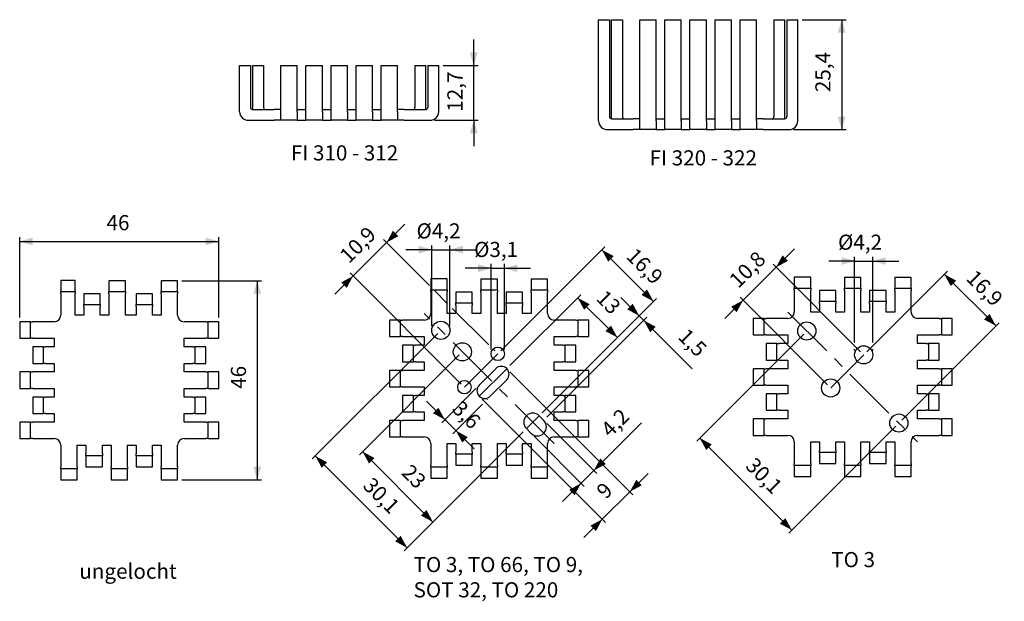
# Model space of a CAD drawing. Extents: x 18 to 246, y 65 to 199.
import ezdxf

# ---------------------------------------------------------------- set-up
doc = ezdxf.new("R2010")
doc.units = 0
doc.header["$PDSIZE"] = -1
doc.linetypes.add('CENTERX2', pattern=[20.32, 12.7, -2.54, 2.54, -2.54])
doc.layers.get('0').update_dxf_attribs({"linetype": 'CONTINUOUS'})
doc.layers.get('DEFPOINTS').update_dxf_attribs({"linetype": 'CONTINUOUS'})
doc.styles.add('SLDTEXTSTYLE0', font='txt', dxfattribs={"width": 0.75})
doc.dimstyles.new('SLDDIMSTYLE0', dxfattribs={"dimtxt": 3.5, "dimasz": 3, "dimexe": 1, "dimexo": 0.0625, "dimgap": 0.875, "dimtad": 2, "dimzin": 12, "dimtxsty": 'STANDARD', "dimsah": 1, "dimcen": 0.09, "dimclrd": 7, "dimclre": 7, "dimclrt": 7, "dimazin": 3, "dimtfac": 1, "dimtdec": 4, "dimtofl": 0, "dimtmove": 0, "dimatfit": 3, "dimtolj": 1, "dimtzin": 12})
doc.dimstyles.new('SLDDIMSTYLE1', dxfattribs={"dimtxt": 3.5, "dimasz": 3, "dimexe": 1, "dimexo": 0.0625, "dimgap": 0.875, "dimtad": 2, "dimzin": 12, "dimtxsty": 'STANDARD', "dimsah": 1, "dimcen": 0.09, "dimclrd": 7, "dimclre": 7, "dimclrt": 7, "dimazin": 3, "dimtfac": 1, "dimtdec": 4, "dimtofl": 0, "dimtmove": 0, "dimatfit": 3, "dimtolj": 1, "dimtzin": 12})

# ---------------------------------------------------------------- blocks, each defined once
blk = doc.blocks.new('*D')
at = {"color": 7}
for p, q in [((198.98, 199.06), (209.15, 199.06)), ((208.15, 199.06), (208.15, 173.66)), ((123.12, 188.51), (123.12, 194.51)), ((116.04, 188.51), (124.12, 188.51)), ((123.12, 175.81), (123.12, 188.51)), ((114.04, 175.81), (124.12, 175.81)), ((123.12, 175.81), (123.12, 169.81)), ((196.98, 173.66), (209.15, 173.66)), ((102.97, 147.55), (107.21, 151.8)), ((18.2, 130.25), (18.2, 148.82)), ((64.2, 130.25), (64.2, 148.82)), ((112.89, 137.63), (102.26, 148.26)), ((18.2, 147.82), (64.2, 147.82)), ((95.26, 139.85), (102.97, 147.55)), ((113.43, 145.92), (107.43, 145.92)), ((113.43, 128.28), (113.43, 146.92)), ((113.43, 145.92), (117.63, 145.92)), ((117.63, 128.28), (117.63, 146.92)), ((117.63, 145.92), (123.63, 145.92)), ((129.38, 122.56), (153.43, 146.61)), ((164.67, 133.95), (152.72, 145.9)), ((192.99, 141.86), (197.23, 146.1)), ((211.14, 124.47), (211.14, 144.3)), ((215.34, 124.47), (215.34, 144.3)), ((127.12, 141.63), (121.12, 141.63)), ((127.12, 122.85), (127.12, 142.63)), ((127.12, 141.63), (130.22, 141.63)), ((130.22, 122.85), (130.22, 142.63)), ((130.22, 141.63), (136.22, 141.63)), ((185.35, 134.22), (192.99, 141.86)), ((212.53, 122.32), (192.28, 142.57)), ((211.14, 143.3), (205.14, 143.3)), ((211.14, 143.3), (215.34, 143.3)), ((215.34, 143.3), (221.34, 143.3)), ((95.26, 139.85), (91.02, 135.6)), ((120.25, 114.85), (94.55, 140.55)), ((213.94, 122.32), (232.57, 140.94)), ((243.81, 128.29), (231.86, 140.24)), ((55.7, 138.75), (74.09, 138.75)), ((73.09, 138.75), (73.09, 92.75)), ((117.09, 133.43), (113.97, 136.55)), ((131.46, 119.13), (147.84, 135.51)), ((138.96, 108.24), (165.38, 134.66)), ((156.33, 125.61), (147.13, 134.8)), ((161.36, 130.64), (157.11, 134.88)), ((204.89, 114.68), (184.65, 134.93)), ((126.58, 123.94), (118.17, 132.35)), ((185.35, 134.22), (181.11, 129.98)), ((138.96, 108.24), (162.06, 131.35)), ((140.02, 107.18), (163.12, 130.29)), ((162.42, 129.58), (161.36, 130.64)), ((162.42, 129.58), (173.63, 118.37)), ((222.07, 106.56), (244.51, 129)), ((114.83, 126.57), (85.8, 97.55)), ((138.96, 108.24), (157.03, 126.32)), ((199.37, 126.43), (174.64, 101.69)), ((127.96, 122.56), (127.66, 122.86)), ((211.14, 122.61), (211.14, 122.95)), ((215.34, 122.61), (215.34, 122.95)), ((119.79, 121.61), (96.73, 98.54)), ((131.46, 117.72), (159.9, 89.28)), ((123.68, 113.9), (115.73, 105.94)), ((116.44, 106.65), (112.19, 110.89)), ((125.12, 110.25), (118.28, 103.4)), ((125.1, 111.35), (153.54, 82.91)), ((126.23, 111.35), (126.2, 111.33)), ((118.98, 104.11), (116.44, 106.65)), ((140.02, 105.77), (151.59, 94.19)), ((150.88, 94.9), (161.85, 105.87)), ((220.66, 105.14), (195.92, 80.41)), ((134.57, 103.86), (107.03, 76.31)), ((134.57, 103.86), (112.99, 82.28)), ((118.98, 104.11), (123.23, 99.86)), ((137.05, 102.8), (148.62, 91.22)), ((196.63, 81.12), (175.35, 102.4)), ((86.51, 98.25), (107.74, 77.02)), ((97.44, 99.25), (113.7, 82.98)), ((147.91, 91.93), (150.88, 94.9)), ((159.19, 89.98), (163.44, 94.23)), ((55.7, 92.75), (74.09, 92.75)), ((147.91, 91.93), (143.67, 87.69)), ((152.83, 83.62), (159.19, 89.98)), ((152.83, 83.62), (148.59, 79.38))]:
    blk.add_line(p, q, dxfattribs=at)
for points in [[(208.15, 199.06), (207.25, 196.06), (209.05, 196.06)], [(123.12, 188.51), (124.02, 191.51), (122.22, 191.51)], [(123.12, 175.81), (122.22, 172.81), (124.02, 172.81)], [(208.15, 173.66), (209.05, 176.66), (207.25, 176.66)], [(102.97, 147.55), (105.73, 149.04), (104.45, 150.31)], [(18.2, 147.82), (21.2, 146.92), (21.2, 148.72)], [(64.2, 147.82), (61.2, 148.72), (61.2, 146.92)], [(113.43, 145.92), (110.43, 146.82), (110.43, 145.02)], [(117.63, 145.92), (120.63, 145.02), (120.63, 146.82)], [(152.72, 145.9), (154.2, 143.14), (155.48, 144.42)], [(192.99, 141.86), (195.75, 143.34), (194.47, 144.62)], [(211.14, 143.3), (208.14, 144.2), (208.14, 142.4)], [(215.34, 143.3), (218.34, 142.4), (218.34, 144.2)], [(127.12, 141.63), (124.12, 142.53), (124.12, 140.73)], [(130.22, 141.63), (133.22, 140.73), (133.22, 142.53)], [(95.26, 139.85), (92.5, 138.36), (93.78, 137.09)], [(231.86, 140.24), (233.35, 137.48), (234.62, 138.75)], [(73.09, 138.75), (72.19, 135.75), (73.99, 135.75)], [(164.67, 133.95), (163.18, 136.71), (161.91, 135.44)], [(147.13, 134.8), (148.62, 132.04), (149.89, 133.32)], [(161.36, 130.64), (159.87, 133.4), (158.6, 132.13)], [(185.35, 134.22), (182.6, 132.74), (183.87, 131.46)], [(243.81, 128.29), (242.32, 131.05), (241.05, 129.78)], [(156.33, 125.61), (154.84, 128.37), (153.57, 127.09)], [(162.42, 129.58), (163.9, 126.82), (165.18, 128.09)], [(116.44, 106.65), (114.95, 109.41), (113.68, 108.14)], [(118.98, 104.11), (120.47, 101.35), (121.74, 102.62)], [(175.35, 102.4), (176.83, 99.64), (178.1, 100.91)], [(86.51, 98.25), (87.99, 95.5), (89.26, 96.77)], [(97.44, 99.25), (98.92, 96.49), (100.2, 97.76)], [(73.09, 92.75), (73.99, 95.75), (72.19, 95.75)], [(150.88, 94.9), (153.64, 96.38), (152.37, 97.66)], [(147.91, 91.93), (145.16, 90.44), (146.43, 89.17)], [(159.19, 89.98), (161.95, 91.47), (160.68, 92.74)], [(113.7, 82.98), (112.22, 85.74), (110.94, 84.47)], [(152.83, 83.62), (150.07, 82.14), (151.35, 80.86)], [(196.63, 81.12), (195.14, 83.87), (193.87, 82.6)], [(107.74, 77.02), (106.25, 79.78), (104.98, 78.51)]]:
    blk.add_solid(points, dxfattribs=at)
at = {"layer": 'DEFPOINTS', "color": 7}
for p in [(197.98, 199.06), (115.04, 188.51), (113.04, 175.81), (195.98, 173.66), (54.7, 138.75), (18.2, 129.25), (64.2, 129.25), (113.43, 127.28), (115.53, 127.28), (117.63, 127.28), (200.08, 127.13), (120.5, 122.31), (127.12, 121.85), (128.67, 121.85), (128.67, 121.85), (130.22, 121.85), (211.14, 121.61), (213.24, 121.61), (213.24, 121.61), (215.34, 121.61), (130.75, 118.42), (130.75, 118.42), (120.96, 114.15), (124.39, 114.6), (205.6, 113.97), (124.39, 112.06), (126.94, 112.06), (138.25, 107.53), (138.25, 107.53), (138.25, 107.53), (139.31, 106.47), (139.31, 106.47), (221.36, 105.85), (221.36, 105.85), (135.28, 104.56), (135.28, 104.56), (136.34, 103.5), (54.7, 92.75)]:
    blk.add_point(p, dxfattribs=at)
at = {"color": 7, "char_height": 3.5, "attachment_point": 7, "style": 'SLDTEXTSTYLE0'}
for s, insert, rotation in [('25,4', (206.65, 182.32), 90), ('12,7', (121.62, 177.81), 90), ('10,9', (95.05, 141.76), 45), ('16,9', (157.36, 143.38), 315), ('10,8', (185.06, 136.05), 45), ('16,9', (235.91, 138.31), 315), ('13', (150.39, 133.66), 315), ('1,5', (169.34, 124.78), 315), ('46', (71.59, 113.76), 90), ('3,6', (117.11, 108.1), 315), ('4,2', (155.44, 101.58), 45), ('23', (105.43, 93.37), 315), ('30,1', (184.92, 94.95), 315), ('30,1', (96.51, 90.37), 315), ('9', (154.41, 87.33), 45)]:
    blk.add_mtext(s, dxfattribs=dict(at, insert=insert, rotation=rotation))
for s, insert in [('46', (38.27, 149.32)), ('%%c4,2', (109.9, 147.42)), ('%%c4,2', (207.3, 144.8)), ('%%c3,1', (123.2, 143.13))]:
    blk.add_mtext(s, dxfattribs=dict(at, insert=insert))

msp = doc.modelspace()

# ---------------------------------------------------------------- linework, layer by layer
at = {"color": 7, "linetype": 'CONTINUOUS'}
for p, q in [((151.982, 199.064), (154.485, 199.064)), ((151.982, 175.664), (151.982, 199.064)), ((154.485, 199.064), (154.485, 176.664)), ((154.982, 176.164), (154.982, 199.064)), ((154.982, 199.064), (157.482, 199.064)), ((157.482, 199.064), (157.482, 176.664)), ((161.482, 199.064), (165.282, 199.064)), ((161.482, 175.664), (161.482, 199.064)), ((165.282, 175.664), (165.282, 199.064)), ((167.282, 199.064), (171.082, 199.064)), ((167.282, 175.664), (167.282, 199.064)), ((171.082, 175.664), (171.082, 199.064)), ((173.082, 175.664), (173.082, 199.064)), ((173.082, 199.064), (176.882, 199.064)), ((176.882, 175.664), (176.882, 199.064)), ((178.882, 175.664), (178.882, 199.064)), ((178.882, 199.064), (182.682, 199.064)), ((182.682, 175.664), (182.682, 199.064)), ((184.682, 199.064), (188.482, 199.064)), ((184.682, 175.664), (184.682, 199.064)), ((188.482, 175.664), (188.482, 199.064)), ((192.482, 199.064), (192.482, 176.664)), ((192.482, 199.064), (194.982, 199.064)), ((194.982, 176.164), (194.982, 199.064)), ((195.477, 199.064), (195.477, 176.664)), ((195.477, 199.064), (195.482, 199.064)), ((195.482, 199.064), (195.482, 176.664)), ((195.482, 199.064), (197.982, 199.064)), ((197.982, 175.664), (197.982, 199.064)), ((197.982, 199.064), (197.999, 199.064)), ((197.999, 175.664), (197.999, 199.064)), ((69.024, 188.51), (71.524, 188.51)), ((69.024, 177.81), (69.024, 188.51)), ((71.524, 188.51), (71.524, 178.81)), ((71.524, 188.51), (71.547, 188.51)), ((71.547, 188.51), (71.547, 178.81)), ((72.042, 188.51), (74.542, 188.51)), ((72.042, 178.31), (72.042, 188.51)), ((74.542, 188.51), (74.542, 178.81)), ((78.542, 188.51), (82.342, 188.51)), ((78.542, 177.81), (78.542, 188.51)), ((82.342, 177.81), (82.342, 188.51)), ((84.342, 188.51), (88.142, 188.51)), ((84.342, 177.81), (84.342, 188.51)), ((88.142, 177.81), (88.142, 188.51)), ((90.142, 188.51), (93.942, 188.51)), ((90.142, 177.81), (90.142, 188.51)), ((93.942, 177.81), (93.942, 188.51)), ((95.942, 188.51), (99.742, 188.51)), ((95.942, 177.81), (95.942, 188.51)), ((99.742, 177.81), (99.742, 188.51)), ((101.742, 188.51), (105.542, 188.51)), ((101.742, 177.81), (101.742, 188.51)), ((105.542, 177.81), (105.542, 188.51)), ((109.542, 188.51), (109.542, 178.81)), ((109.542, 188.51), (112.042, 188.51)), ((112.042, 178.31), (112.042, 188.51)), ((112.539, 188.51), (112.539, 178.81)), ((112.539, 188.51), (115.042, 188.51)), ((115.042, 177.81), (115.042, 188.51)), ((72.024, 178.31), (77.042, 178.31)), ((78.542, 178.31), (77.042, 178.31)), ((78.542, 175.81), (78.542, 177.81)), ((82.342, 178.31), (84.342, 178.31)), ((82.342, 177.81), (82.342, 175.81)), ((84.342, 175.81), (84.342, 177.81)), ((88.142, 178.31), (90.142, 178.31)), ((88.142, 177.81), (88.142, 175.81)), ((90.142, 175.81), (90.142, 177.81)), ((93.942, 178.31), (95.942, 178.31)), ((93.942, 177.81), (93.942, 175.81)), ((95.942, 175.81), (95.942, 177.81)), ((99.742, 178.31), (101.742, 178.31)), ((99.742, 177.81), (99.742, 175.81)), ((101.742, 175.81), (101.742, 177.81)), ((107.042, 178.31), (105.542, 178.31)), ((105.542, 177.81), (105.542, 175.81)), ((107.042, 178.31), (112.039, 178.31)), ((71.024, 175.81), (77.042, 175.81)), ((78.542, 175.81), (77.042, 175.81)), ((82.342, 175.81), (78.542, 175.81)), ((82.342, 175.81), (84.342, 175.81)), ((88.142, 175.81), (84.342, 175.81)), ((88.142, 175.81), (90.142, 175.81)), ((93.942, 175.81), (90.142, 175.81)), ((93.942, 175.81), (95.942, 175.81)), ((99.742, 175.81), (95.942, 175.81)), ((99.742, 175.81), (101.742, 175.81)), ((105.542, 175.81), (101.742, 175.81)), ((107.042, 175.81), (105.542, 175.81)), ((107.042, 175.81), (113.042, 175.81)), ((154.985, 176.164), (159.982, 176.164)), ((161.482, 176.164), (159.982, 176.164)), ((161.482, 173.664), (161.482, 175.664)), ((165.282, 176.164), (167.282, 176.164)), ((165.282, 175.664), (165.282, 173.664)), ((167.282, 173.664), (167.282, 175.664)), ((171.082, 176.164), (173.082, 176.164)), ((171.082, 175.664), (171.082, 173.664)), ((173.082, 173.664), (173.082, 175.664)), ((176.882, 176.164), (178.882, 176.164)), ((176.882, 175.664), (176.882, 173.664)), ((178.882, 173.664), (178.882, 175.664)), ((182.682, 176.164), (184.682, 176.164)), ((182.682, 175.664), (182.682, 173.664)), ((184.682, 173.664), (184.682, 175.664)), ((189.982, 176.164), (188.482, 176.164)), ((188.482, 175.664), (188.482, 173.664)), ((189.982, 176.164), (194.982, 176.164)), ((153.982, 173.664), (159.982, 173.664)), ((161.482, 173.664), (159.982, 173.664)), ((165.282, 173.664), (161.482, 173.664)), ((165.282, 173.664), (167.282, 173.664)), ((171.082, 173.664), (167.282, 173.664)), ((171.082, 173.664), (173.082, 173.664)), ((176.882, 173.664), (173.082, 173.664)), ((176.882, 173.664), (178.882, 173.664)), ((182.682, 173.664), (178.882, 173.664)), ((182.682, 173.664), (184.682, 173.664)), ((188.482, 173.664), (184.682, 173.664)), ((189.982, 173.664), (188.482, 173.664)), ((189.982, 173.664), (195.982, 173.664)), ((116.98, 139.152), (113.18, 139.152)), ((113.18, 139.152), (113.18, 136.652)), ((116.98, 136.652), (116.98, 139.152)), ((128.58, 139.135), (124.78, 139.135)), ((124.78, 139.135), (124.78, 136.629)), ((128.58, 136.629), (128.58, 139.135)), ((140.18, 139.135), (136.38, 139.135)), ((136.38, 139.135), (136.38, 136.635)), ((140.18, 136.635), (140.18, 139.135)), ((200.995, 139.534), (197.195, 139.534)), ((197.195, 139.534), (197.195, 137.034)), ((200.995, 137.034), (200.995, 139.534)), ((212.595, 139.517), (208.795, 139.517)), ((208.795, 139.517), (208.795, 137.011)), ((212.595, 137.011), (212.595, 139.517)), ((224.195, 139.517), (220.395, 139.517)), ((220.395, 139.517), (220.395, 137.017)), ((224.195, 137.017), (224.195, 139.517)), ((31.026, 138.77), (27.704, 138.77)), ((27.704, 138.77), (27.704, 136.27)), ((31.026, 136.27), (31.026, 138.77)), ((42.621, 138.753), (38.826, 138.753)), ((38.826, 138.753), (38.826, 136.248)), ((42.621, 136.248), (42.621, 138.753)), ((54.704, 138.753), (50.904, 138.753)), ((50.904, 138.753), (50.904, 136.253)), ((54.704, 136.253), (54.704, 138.753)), ((113.18, 136.652), (116.98, 136.652)), ((113.18, 136.152), (113.18, 136.652)), ((116.98, 136.652), (116.98, 136.152)), ((124.78, 136.629), (128.58, 136.629)), ((124.78, 136.129), (124.78, 136.629)), ((128.58, 136.629), (128.58, 136.129)), ((136.38, 136.635), (140.18, 136.635)), ((136.38, 136.135), (136.38, 136.635)), ((140.18, 136.635), (140.18, 136.135)), ((197.195, 137.034), (200.995, 137.034)), ((197.195, 136.534), (197.195, 137.034)), ((197.195, 136.534), (197.195, 131.517)), ((200.995, 137.034), (200.995, 136.534)), ((200.995, 131.517), (200.995, 136.534)), ((206.795, 136.517), (202.995, 136.517)), ((202.995, 136.517), (202.995, 134.017)), ((206.795, 134.017), (206.795, 136.517)), ((208.795, 137.011), (212.595, 137.011)), ((208.795, 136.511), (208.795, 137.011)), ((208.795, 136.511), (208.795, 131.517)), ((212.595, 137.011), (212.595, 136.511)), ((212.595, 131.517), (212.595, 136.511)), ((218.395, 136.517), (214.595, 136.517)), ((214.595, 136.517), (214.595, 134.017)), ((218.395, 134.017), (218.395, 136.517)), ((220.395, 137.017), (224.195, 137.017)), ((220.395, 136.517), (220.395, 137.017)), ((220.395, 136.517), (220.395, 131.517)), ((224.195, 137.017), (224.195, 136.517)), ((224.195, 131.517), (224.195, 136.517)), ((27.704, 136.27), (31.026, 136.27)), ((27.704, 135.77), (27.704, 136.27)), ((27.704, 135.77), (27.704, 130.753)), ((31.026, 136.27), (31.026, 135.77)), ((31.026, 130.753), (31.026, 135.77)), ((36.826, 135.753), (33.026, 135.753)), ((33.026, 135.753), (33.026, 133.253)), ((36.826, 133.253), (36.826, 135.753)), ((38.826, 136.248), (42.621, 136.248)), ((38.826, 135.748), (38.826, 136.248)), ((38.826, 135.748), (38.826, 130.753)), ((42.621, 136.248), (42.621, 135.748)), ((42.621, 130.753), (42.621, 135.748)), ((48.904, 135.753), (45.104, 135.753)), ((45.104, 135.753), (45.104, 133.253)), ((48.904, 133.253), (48.904, 135.753)), ((50.904, 136.253), (54.704, 136.253)), ((50.904, 135.753), (50.904, 136.253)), ((50.904, 135.753), (50.904, 130.753)), ((54.704, 136.253), (54.704, 135.753)), ((54.704, 130.753), (54.704, 135.753)), ((113.18, 136.152), (113.18, 131.135)), ((116.98, 131.135), (116.98, 136.152)), ((122.78, 136.135), (118.98, 136.135)), ((118.98, 136.135), (118.98, 133.635)), ((122.78, 133.635), (122.78, 136.135)), ((124.78, 136.129), (124.78, 131.135)), ((128.58, 131.135), (128.58, 136.129)), ((134.38, 136.135), (130.58, 136.135)), ((130.58, 136.135), (130.58, 133.635)), ((134.38, 133.635), (134.38, 136.135)), ((136.38, 136.135), (136.38, 131.135)), ((140.18, 131.135), (140.18, 136.135)), ((33.026, 133.253), (36.826, 133.253)), ((33.026, 132.753), (33.026, 133.253)), ((33.026, 132.753), (33.026, 130.753)), ((36.826, 133.253), (36.826, 132.753)), ((36.826, 130.753), (36.826, 132.753)), ((45.104, 133.253), (48.904, 133.253)), ((45.104, 132.753), (45.104, 133.253)), ((45.104, 132.753), (45.104, 130.753)), ((48.904, 133.253), (48.904, 132.753)), ((48.904, 130.753), (48.904, 132.753)), ((118.98, 133.635), (122.78, 133.635)), ((118.98, 133.135), (118.98, 133.635)), ((118.98, 133.135), (118.98, 131.135)), ((122.78, 133.635), (122.78, 133.135)), ((122.78, 131.135), (122.78, 133.135)), ((130.58, 133.635), (134.38, 133.635)), ((130.58, 133.135), (130.58, 133.635)), ((130.58, 133.135), (130.58, 131.135)), ((134.38, 133.635), (134.38, 133.135)), ((134.38, 131.135), (134.38, 133.135)), ((202.995, 134.017), (206.795, 134.017)), ((202.995, 133.517), (202.995, 134.017)), ((202.995, 133.517), (202.995, 131.517)), ((206.795, 134.017), (206.795, 133.517)), ((206.795, 131.517), (206.795, 133.517)), ((214.595, 134.017), (218.395, 134.017)), ((214.595, 133.517), (214.595, 134.017)), ((214.595, 133.517), (214.595, 131.517)), ((218.395, 134.017), (218.395, 133.517)), ((218.395, 131.517), (218.395, 133.517)), ((33.026, 130.753), (31.026, 130.753)), ((38.826, 130.753), (36.826, 130.753)), ((45.104, 130.753), (42.621, 130.753)), ((50.904, 130.753), (48.904, 130.753)), ((118.98, 131.135), (116.98, 131.135)), ((124.78, 131.135), (122.78, 131.135)), ((130.58, 131.135), (128.58, 131.135)), ((136.38, 131.135), (134.38, 131.135)), ((190.195, 130.017), (187.695, 130.017)), ((187.695, 130.017), (187.695, 126.217)), ((190.195, 126.217), (190.195, 130.017)), ((190.195, 130.017), (190.695, 130.017)), ((195.695, 130.017), (190.695, 130.017)), ((202.995, 131.517), (200.995, 131.517)), ((208.795, 131.517), (206.795, 131.517)), ((214.595, 131.517), (212.595, 131.517)), ((220.395, 131.517), (218.395, 131.517)), ((230.695, 130.017), (225.695, 130.017)), ((230.695, 130.017), (231.195, 130.017)), ((231.195, 130.017), (231.195, 126.217)), ((233.695, 130.017), (231.195, 130.017)), ((233.695, 126.217), (233.695, 130.017)), ((20.704, 129.253), (18.204, 129.253)), ((18.204, 129.253), (18.204, 125.453)), ((20.704, 125.453), (20.704, 129.253)), ((20.704, 129.253), (21.204, 129.253)), ((26.204, 129.253), (21.204, 129.253)), ((61.204, 129.253), (56.204, 129.253)), ((61.204, 129.253), (61.704, 129.253)), ((61.704, 129.253), (61.704, 125.453)), ((64.204, 129.253), (61.704, 129.253)), ((64.204, 125.453), (64.204, 129.253)), ((106.18, 129.635), (103.68, 129.635)), ((103.68, 129.635), (103.68, 125.835)), ((106.18, 125.835), (106.18, 129.635)), ((106.18, 129.635), (106.68, 129.635)), ((111.68, 129.635), (106.68, 129.635)), ((146.68, 129.635), (141.68, 129.635)), ((146.68, 129.635), (147.18, 129.635)), ((147.18, 129.635), (147.18, 125.835)), ((149.68, 129.635), (147.18, 129.635)), ((149.68, 125.835), (149.68, 129.635)), ((18.204, 125.453), (20.704, 125.453)), ((21.204, 125.453), (20.704, 125.453)), ((21.204, 125.453), (26.204, 125.453)), ((26.204, 125.453), (26.204, 123.453)), ((56.204, 123.453), (56.204, 125.453)), ((56.204, 125.453), (61.204, 125.453)), ((61.704, 125.453), (61.204, 125.453)), ((61.704, 125.453), (64.204, 125.453)), ((103.68, 125.835), (106.18, 125.835)), ((106.68, 125.835), (106.18, 125.835)), ((106.68, 125.835), (111.68, 125.835)), ((111.68, 125.835), (111.68, 123.835)), ((141.68, 123.835), (141.68, 125.835)), ((141.68, 125.835), (146.68, 125.835)), ((147.18, 125.835), (146.68, 125.835)), ((147.18, 125.835), (149.68, 125.835)), ((187.695, 126.217), (190.195, 126.217)), ((190.695, 126.217), (190.195, 126.217)), ((190.695, 126.217), (195.695, 126.217)), ((195.695, 126.217), (195.695, 124.217)), ((225.695, 124.217), (225.695, 126.217)), ((225.695, 126.217), (230.695, 126.217)), ((231.195, 126.217), (230.695, 126.217)), ((231.195, 126.217), (233.695, 126.217)), ((23.704, 123.453), (21.204, 123.453)), ((21.204, 123.453), (21.204, 119.653)), ((23.704, 119.653), (23.704, 123.453)), ((23.704, 123.453), (24.204, 123.453)), ((26.204, 123.453), (24.204, 123.453)), ((58.204, 123.453), (56.204, 123.453)), ((58.204, 123.453), (58.704, 123.453)), ((58.704, 123.453), (58.704, 119.653)), ((61.204, 123.453), (58.704, 123.453)), ((61.204, 119.653), (61.204, 123.453)), ((106.68, 123.835), (106.68, 120.035)), ((109.18, 123.835), (106.68, 123.835)), ((109.18, 120.035), (109.18, 123.835)), ((109.18, 123.835), (109.68, 123.835)), ((111.68, 123.835), (109.68, 123.835)), ((143.68, 123.835), (141.68, 123.835)), ((143.68, 123.835), (144.18, 123.835)), ((144.18, 123.835), (144.18, 120.035)), ((146.68, 123.835), (144.18, 123.835)), ((146.68, 120.035), (146.68, 123.835)), ((193.195, 124.217), (190.695, 124.217)), ((190.695, 124.217), (190.695, 120.417)), ((193.195, 120.417), (193.195, 124.217)), ((193.195, 124.217), (193.695, 124.217)), ((195.695, 124.217), (193.695, 124.217)), ((227.695, 124.217), (225.695, 124.217)), ((227.695, 124.217), (228.195, 124.217)), ((228.195, 124.217), (228.195, 120.417)), ((230.695, 124.217), (228.195, 124.217)), ((230.695, 120.417), (230.695, 124.217)), ((21.204, 119.653), (23.704, 119.653)), ((24.204, 119.653), (23.704, 119.653)), ((24.204, 119.653), (26.204, 119.653)), ((26.204, 119.653), (26.204, 117.653)), ((56.204, 117.653), (56.204, 119.653)), ((56.204, 119.653), (58.204, 119.653)), ((58.704, 119.653), (58.204, 119.653)), ((58.704, 119.653), (61.204, 119.653)), ((106.68, 120.035), (109.18, 120.035)), ((109.68, 120.035), (109.18, 120.035)), ((109.68, 120.035), (111.68, 120.035)), ((111.68, 120.035), (111.68, 118.035)), ((128.209, 118.423), (124.391, 114.605)), ((141.68, 118.035), (141.68, 120.035)), ((141.68, 120.035), (143.68, 120.035)), ((144.18, 120.035), (143.68, 120.035)), ((144.18, 120.035), (146.68, 120.035)), ((190.195, 118.417), (187.695, 118.417)), ((187.695, 118.417), (187.695, 114.617)), ((190.195, 114.617), (190.195, 118.417)), ((190.195, 118.417), (190.695, 118.417)), ((190.695, 120.417), (193.195, 120.417)), ((195.695, 118.417), (190.695, 118.417)), ((193.695, 120.417), (193.195, 120.417)), ((193.695, 120.417), (195.695, 120.417)), ((195.695, 120.417), (195.695, 118.417)), ((225.695, 118.417), (225.695, 120.417)), ((225.695, 120.417), (227.695, 120.417)), ((230.695, 118.417), (225.695, 118.417)), ((228.195, 120.417), (227.695, 120.417)), ((228.195, 120.417), (230.695, 120.417)), ((230.695, 118.417), (231.195, 118.417)), ((231.195, 118.417), (231.195, 114.617)), ((233.695, 118.417), (231.195, 118.417)), ((233.695, 114.617), (233.695, 118.417)), ((20.704, 117.653), (18.204, 117.653)), ((18.204, 117.653), (18.204, 113.853)), ((20.704, 113.853), (20.704, 117.653)), ((20.704, 117.653), (21.204, 117.653)), ((26.204, 117.653), (21.204, 117.653)), ((61.204, 117.653), (56.204, 117.653)), ((61.204, 117.653), (61.704, 117.653)), ((61.704, 117.653), (61.704, 113.853)), ((64.204, 117.653), (61.704, 117.653)), ((64.204, 113.853), (64.204, 117.653)), ((103.68, 118.035), (103.68, 114.235)), ((106.18, 118.035), (103.68, 118.035)), ((106.18, 114.235), (106.18, 118.035)), ((106.18, 118.035), (106.68, 118.035)), ((111.68, 118.035), (106.68, 118.035)), ((146.68, 118.035), (141.68, 118.035)), ((146.68, 118.035), (147.18, 118.035)), ((147.18, 118.035), (147.18, 114.235)), ((149.68, 118.035), (147.18, 118.035)), ((149.68, 114.235), (149.68, 118.035)), ((18.204, 113.853), (20.704, 113.853)), ((21.204, 113.853), (20.704, 113.853)), ((21.204, 113.853), (26.204, 113.853)), ((26.204, 113.853), (26.204, 111.853)), ((56.204, 111.853), (56.204, 113.853)), ((56.204, 113.853), (61.204, 113.853)), ((61.704, 113.853), (61.204, 113.853)), ((61.704, 113.853), (64.204, 113.853)), ((103.68, 114.235), (106.18, 114.235)), ((106.68, 114.235), (106.18, 114.235)), ((106.68, 114.235), (111.68, 114.235)), ((111.68, 114.235), (111.68, 112.235)), ((126.936, 112.059), (130.755, 115.878)), ((141.68, 112.235), (141.68, 114.235)), ((141.68, 114.235), (146.68, 114.235)), ((147.18, 114.235), (146.68, 114.235)), ((147.18, 114.235), (149.68, 114.235)), ((187.695, 114.617), (190.195, 114.617)), ((190.695, 114.617), (190.195, 114.617)), ((190.695, 114.617), (195.695, 114.617)), ((195.695, 114.617), (195.695, 112.617)), ((225.695, 112.617), (225.695, 114.617)), ((225.695, 114.617), (230.695, 114.617)), ((231.195, 114.617), (230.695, 114.617)), ((231.195, 114.617), (233.695, 114.617)), ((23.704, 111.853), (21.204, 111.853)), ((21.204, 111.853), (21.204, 108.053)), ((23.704, 108.053), (23.704, 111.853)), ((23.704, 111.853), (24.204, 111.853)), ((26.204, 111.853), (24.204, 111.853)), ((58.204, 111.853), (56.204, 111.853)), ((58.204, 111.853), (58.704, 111.853)), ((58.704, 111.853), (58.704, 108.053)), ((61.204, 111.853), (58.704, 111.853)), ((61.204, 108.053), (61.204, 111.853)), ((109.18, 112.235), (106.68, 112.235)), ((106.68, 112.235), (106.68, 108.435)), ((109.18, 108.435), (109.18, 112.235)), ((109.18, 112.235), (109.68, 112.235)), ((111.68, 112.235), (109.68, 112.235)), ((143.68, 112.235), (141.68, 112.235)), ((143.68, 112.235), (144.18, 112.235)), ((144.18, 112.235), (144.18, 108.435)), ((146.68, 112.235), (144.18, 112.235)), ((146.68, 108.435), (146.68, 112.235)), ((193.195, 112.617), (190.695, 112.617)), ((190.695, 112.617), (190.695, 108.817)), ((193.195, 108.817), (193.195, 112.617)), ((193.195, 112.617), (193.695, 112.617)), ((195.695, 112.617), (193.695, 112.617)), ((227.695, 112.617), (225.695, 112.617)), ((227.695, 112.617), (228.195, 112.617)), ((228.195, 112.617), (228.195, 108.817)), ((230.695, 112.617), (228.195, 112.617)), ((230.695, 108.817), (230.695, 112.617)), ((21.204, 108.053), (23.704, 108.053)), ((24.204, 108.053), (23.704, 108.053)), ((24.204, 108.053), (26.204, 108.053)), ((26.204, 108.053), (26.204, 106.053)), ((56.204, 106.053), (56.204, 108.053)), ((56.204, 108.053), (58.204, 108.053)), ((58.704, 108.053), (58.204, 108.053)), ((58.704, 108.053), (61.204, 108.053)), ((106.68, 108.435), (109.18, 108.435)), ((109.68, 108.435), (109.18, 108.435)), ((109.68, 108.435), (111.68, 108.435)), ((111.68, 108.435), (111.68, 106.435)), ((139.311, 106.473), (138.25, 107.534)), ((141.68, 106.435), (141.68, 108.435)), ((141.68, 108.435), (143.68, 108.435)), ((144.18, 108.435), (143.68, 108.435)), ((144.18, 108.435), (146.68, 108.435)), ((190.695, 108.817), (193.195, 108.817)), ((193.695, 108.817), (193.195, 108.817)), ((193.695, 108.817), (195.695, 108.817)), ((195.695, 108.817), (195.695, 106.817)), ((225.695, 106.817), (225.695, 108.817)), ((225.695, 108.817), (227.695, 108.817)), ((228.195, 108.817), (227.695, 108.817)), ((228.195, 108.817), (230.695, 108.817)), ((18.204, 106.053), (18.204, 102.253)), ((20.704, 106.053), (18.204, 106.053)), ((20.704, 102.253), (20.704, 106.053)), ((20.704, 106.053), (21.204, 106.053)), ((26.204, 106.053), (21.204, 106.053)), ((61.204, 106.053), (56.204, 106.053)), ((61.204, 106.053), (61.704, 106.053)), ((61.704, 106.053), (61.704, 102.253)), ((64.204, 106.053), (61.704, 106.053)), ((64.204, 102.253), (64.204, 106.053)), ((106.18, 106.435), (103.68, 106.435)), ((103.68, 106.435), (103.68, 102.635)), ((106.18, 102.635), (106.18, 106.435)), ((106.18, 106.435), (106.68, 106.435)), ((111.68, 106.435), (106.68, 106.435)), ((146.68, 106.435), (141.68, 106.435)), ((146.68, 106.435), (147.18, 106.435)), ((147.18, 106.435), (147.18, 102.635)), ((149.68, 106.435), (147.18, 106.435)), ((149.68, 102.635), (149.68, 106.435)), ((190.195, 106.817), (187.695, 106.817)), ((187.695, 106.817), (187.695, 103.017)), ((190.195, 103.017), (190.195, 106.817)), ((190.195, 106.817), (190.695, 106.817)), ((195.695, 106.817), (190.695, 106.817)), ((230.695, 106.817), (225.695, 106.817)), ((230.695, 106.817), (231.195, 106.817)), ((231.195, 106.817), (231.195, 103.017)), ((233.695, 106.817), (231.195, 106.817)), ((233.695, 103.017), (233.695, 106.817)), ((103.68, 102.635), (106.18, 102.635)), ((106.68, 102.635), (106.18, 102.635)), ((106.68, 102.635), (111.68, 102.635)), ((135.28, 104.564), (136.341, 103.503)), ((141.68, 102.635), (146.68, 102.635)), ((147.18, 102.635), (146.68, 102.635)), ((147.18, 102.635), (149.68, 102.635)), ((187.695, 103.017), (190.195, 103.017)), ((190.695, 103.017), (190.195, 103.017)), ((190.695, 103.017), (195.695, 103.017)), ((225.695, 103.017), (230.695, 103.017)), ((231.195, 103.017), (230.695, 103.017)), ((231.195, 103.017), (233.695, 103.017)), ((18.204, 102.253), (20.704, 102.253)), ((21.204, 102.253), (20.704, 102.253)), ((21.204, 102.253), (26.204, 102.253)), ((27.704, 100.753), (27.704, 95.756)), ((31.504, 100.753), (33.504, 100.753)), ((31.504, 95.756), (31.504, 100.753)), ((33.504, 100.753), (33.504, 98.753)), ((37.304, 100.753), (39.304, 100.753)), ((37.304, 98.753), (37.304, 100.753)), ((39.304, 100.753), (39.304, 95.756)), ((43.104, 100.753), (45.104, 100.753)), ((43.104, 95.756), (43.104, 100.753)), ((45.104, 100.753), (45.104, 98.753)), ((48.904, 100.753), (50.904, 100.753)), ((48.904, 98.753), (48.904, 100.753)), ((50.904, 100.753), (50.904, 95.756)), ((54.704, 95.756), (54.704, 100.753)), ((56.204, 102.253), (61.204, 102.253)), ((61.704, 102.253), (61.204, 102.253)), ((61.704, 102.253), (64.204, 102.253)), ((113.18, 101.135), (113.18, 96.137)), ((116.98, 101.135), (118.98, 101.135)), ((116.98, 96.137), (116.98, 101.135)), ((118.98, 101.135), (118.98, 99.135)), ((122.78, 101.135), (124.78, 101.135)), ((122.78, 99.135), (122.78, 101.135)), ((124.78, 101.135), (124.78, 96.137)), ((128.58, 101.135), (130.58, 101.135)), ((128.58, 96.137), (128.58, 101.135)), ((130.58, 101.135), (130.58, 99.135)), ((134.38, 101.135), (136.38, 101.135)), ((134.38, 99.135), (134.38, 101.135)), ((136.38, 101.135), (136.38, 96.137)), ((140.18, 96.137), (140.18, 101.135)), ((197.195, 101.517), (197.195, 96.519)), ((200.995, 101.517), (202.995, 101.517)), ((200.995, 96.519), (200.995, 101.517)), ((202.995, 101.517), (202.995, 99.517)), ((206.795, 101.517), (208.795, 101.517)), ((206.795, 99.517), (206.795, 101.517)), ((208.795, 101.517), (208.795, 96.519)), ((212.595, 101.517), (214.595, 101.517)), ((212.595, 96.519), (212.595, 101.517)), ((214.595, 101.517), (214.595, 99.517)), ((218.395, 101.517), (220.395, 101.517)), ((218.395, 99.517), (218.395, 101.517)), ((220.395, 101.517), (220.395, 96.519)), ((224.195, 96.519), (224.195, 101.517)), ((33.504, 98.253), (33.504, 98.753)), ((37.304, 98.253), (33.504, 98.253)), ((33.504, 98.253), (33.504, 95.753)), ((37.304, 98.753), (37.304, 98.253)), ((37.304, 95.753), (37.304, 98.253)), ((45.104, 98.253), (45.104, 98.753)), ((48.904, 98.253), (45.104, 98.253)), ((45.104, 98.253), (45.104, 95.753)), ((48.904, 98.753), (48.904, 98.253)), ((48.904, 95.753), (48.904, 98.253)), ((118.98, 98.635), (118.98, 99.135)), ((122.78, 98.635), (118.98, 98.635)), ((118.98, 98.635), (118.98, 96.135)), ((122.78, 99.135), (122.78, 98.635)), ((122.78, 96.135), (122.78, 98.635)), ((130.58, 98.635), (130.58, 99.135)), ((134.38, 98.635), (130.58, 98.635)), ((130.58, 98.635), (130.58, 96.135)), ((134.38, 99.135), (134.38, 98.635)), ((134.38, 96.135), (134.38, 98.635)), ((202.995, 99.017), (202.995, 99.517)), ((206.795, 99.017), (202.995, 99.017)), ((202.995, 99.017), (202.995, 96.517)), ((206.795, 99.517), (206.795, 99.017)), ((206.795, 96.517), (206.795, 99.017)), ((214.595, 99.017), (214.595, 99.517)), ((218.395, 99.017), (214.595, 99.017)), ((214.595, 99.017), (214.595, 96.517)), ((218.395, 99.517), (218.395, 99.017)), ((218.395, 96.517), (218.395, 99.017)), ((27.704, 95.256), (27.704, 95.756)), ((31.504, 95.756), (31.504, 95.256)), ((33.504, 95.753), (37.304, 95.753)), ((39.304, 95.256), (39.304, 95.756)), ((43.104, 95.756), (43.104, 95.256)), ((45.104, 95.753), (48.904, 95.753)), ((50.904, 95.256), (50.904, 95.756)), ((54.704, 95.756), (54.704, 95.256)), ((113.18, 95.637), (113.18, 96.137)), ((116.98, 95.637), (113.18, 95.637)), ((113.18, 95.637), (113.18, 93.135)), ((116.98, 96.137), (116.98, 95.637)), ((116.98, 93.135), (116.98, 95.637)), ((118.98, 96.135), (122.78, 96.135)), ((124.78, 95.637), (124.78, 96.137)), ((128.58, 95.637), (124.78, 95.637)), ((124.78, 95.637), (124.78, 93.135)), ((128.58, 96.137), (128.58, 95.637)), ((128.58, 93.135), (128.58, 95.637)), ((130.58, 96.135), (134.38, 96.135)), ((136.38, 95.637), (136.38, 96.137)), ((140.18, 95.637), (136.38, 95.637)), ((136.38, 95.637), (136.38, 93.135)), ((140.18, 96.137), (140.18, 95.637)), ((140.18, 93.135), (140.18, 95.637)), ((197.195, 96.019), (197.195, 96.519)), ((200.995, 96.019), (197.195, 96.019)), ((197.195, 96.019), (197.195, 93.517)), ((200.995, 96.519), (200.995, 96.019)), ((200.995, 93.517), (200.995, 96.019)), ((202.995, 96.517), (206.795, 96.517)), ((208.795, 96.019), (208.795, 96.519)), ((212.595, 96.019), (208.795, 96.019)), ((208.795, 96.019), (208.795, 93.517)), ((212.595, 96.519), (212.595, 96.019)), ((212.595, 93.517), (212.595, 96.019)), ((214.595, 96.517), (218.395, 96.517)), ((220.395, 96.019), (220.395, 96.519)), ((224.195, 96.019), (220.395, 96.019)), ((220.395, 96.019), (220.395, 93.517)), ((224.195, 96.519), (224.195, 96.019)), ((224.195, 93.517), (224.195, 96.019)), ((31.504, 95.256), (27.704, 95.256)), ((27.704, 95.256), (27.704, 92.753)), ((31.504, 92.753), (31.504, 95.256)), ((43.104, 95.256), (39.304, 95.256)), ((39.304, 95.256), (39.304, 92.753)), ((43.104, 92.753), (43.104, 95.256)), ((54.704, 95.256), (50.904, 95.256)), ((50.904, 95.256), (50.904, 92.753)), ((54.704, 92.753), (54.704, 95.256)), ((197.195, 93.517), (200.995, 93.517)), ((208.795, 93.517), (212.595, 93.517)), ((220.395, 93.517), (224.195, 93.517)), ((27.704, 92.753), (31.504, 92.753)), ((39.304, 92.753), (43.104, 92.753)), ((50.904, 92.753), (54.704, 92.753)), ((113.18, 93.135), (116.98, 93.135)), ((124.78, 93.135), (128.58, 93.135)), ((136.38, 93.135), (140.18, 93.135))]:
    msp.add_line(p, q, dxfattribs=at)
at = {"color": 5, "linetype": 'CENTERX2'}
for p, q in [((141.68, 101.135), (111.68, 131.135)), ((195.695, 131.517), (225.695, 101.517)), ((120.961, 114.145), (128.669, 121.853)), ((205.601, 113.974), (213.238, 121.611)), ((124.391, 112.059), (130.755, 118.423)), ((138.25, 107.534), (135.28, 104.564))]:
    msp.add_line(p, q, dxfattribs=at)
at = {"color": 7, "linetype": 'CONTINUOUS'}
for centre, radius in [((115.533, 127.281), 2.1), ((200.079, 127.133), 2.1), ((120.502, 122.312), 2.1), ((128.669, 121.853), 1.55), ((213.238, 121.611), 2.1), ((205.601, 113.974), 2.1), ((120.961, 114.145), 1.55), ((221.363, 105.849), 2.1)]:
    msp.add_circle(centre, radius, dxfattribs=at)
for centre, radius, start, end in [((71.024, 177.81), 2, 180, 270), ((72.024, 178.81), 0.5, 180, 270), ((72.047, 178.81), 0.5, 180, 270), ((75.042, 178.81), 0.5, 180, 270), ((109.042, 178.81), 0.5, 270, 0), ((112.039, 178.81), 0.5, 270, 0), ((113.042, 177.81), 2, 270, 0), ((153.982, 175.664), 2, 180, 270), ((154.985, 176.664), 0.5, 180, 270), ((157.982, 176.664), 0.5, 180, 270), ((191.982, 176.664), 0.5, 270, 0), ((194.977, 176.664), 0.5, 270, 0), ((194.982, 176.664), 0.5, 270, 0), ((195.982, 175.664), 2, 270, 0), ((195.999, 175.664), 2, 270, 0), ((26.204, 130.753), 1.5, 270, 0), ((56.204, 130.753), 1.5, 180, 270), ((111.68, 131.135), 1.5, 270, 0), ((141.68, 131.135), 1.5, 180, 270), ((195.695, 131.517), 1.5, 270, 0), ((225.695, 131.517), 1.5, 180, 270), ((129.482, 117.151), 1.8, 45, 135), ((129.482, 117.151), 1.8, 315, 45), ((125.664, 113.332), 1.8, 135, 225), ((125.664, 113.332), 1.8, 225, 315), ((136.765, 106.049), 2.1, 45, 225), ((137.826, 104.988), 2.1, 225, 45), ((111.68, 101.135), 1.5, 0, 90), ((141.68, 101.135), 1.5, 90, 180), ((195.695, 101.517), 1.5, 0, 90), ((225.695, 101.517), 1.5, 90, 180), ((26.204, 100.753), 1.5, 0, 90), ((56.204, 100.753), 1.5, 90, 180)]:
    msp.add_arc(centre, radius, start, end, dxfattribs=at)

# ---------------------------------------------------------------- texts
at = {"color": 7, "char_height": 3.5, "attachment_point": 1, "style": 'SLDTEXTSTYLE0'}
for s, insert in [('FI 310 - 312', (80.869, 170.028)), ('FI 320 - 322', (163.767, 168.882)), ('TO 3', (205.727, 76.051)), ('ungelocht', (31.97, 73.377)), ('TO 3, TO 66, TO 9,\\PSOT 32, TO 220', (109.222, 74.905))]:
    msp.add_mtext(s, dxfattribs=dict(at, insert=insert))

# ---------------------------------------------------------------- dimensions: what is measured, and where the dimension line sits
at = {"color": 7}
dim = msp.add_linear_dim(base=(64.204, 147.817), p1=(18.204, 129.253), p2=(64.204, 129.253), dimstyle='SLDDIMSTYLE0', dxfattribs=at)
dim.commit()
dim.dimension.update_dxf_attribs({"geometry": '*D', "text_midpoint": (40.665, 147.817), "dimtype": 160})
for base, p1, p2, angle, middle in [((73.093, 92.753), (54.704, 138.753), (54.704, 92.753), 90, (73.093, 116.151)), ((147.133, 134.801), (138.25, 107.534), (130.755, 118.423), 315, (151.023, 130.911)), ((159.194, 89.984), (124.391, 112.059), (130.755, 118.423), 45, (156.321, 87.11))]:
    dim = msp.add_linear_dim(base=base, p1=p1, p2=p2, angle=angle, dimstyle='SLDDIMSTYLE0', dxfattribs=at)
    dim.commit()
    dim.dimension.update_dxf_attribs({"geometry": '*D', "text_midpoint": middle, "dimtype": 160})
for base, p1, p2, angle, text, middle in [((208.149, 173.664), (197.982, 199.064), (195.982, 173.664), 90, '25,4', (208.149, 186.508)), ((152.719, 145.903), (138.25, 107.534), (128.669, 121.853), 315, '16,9', (159.261, 139.36)), ((150.885, 94.899), (136.341, 103.503), (139.311, 106.473), 45, '4,2', (158.617, 102.631)), ((102.968, 147.554), (120.961, 114.145), (128.669, 121.853), 45, '10,9', (99.068, 143.654)), ((161.357, 130.64), (139.311, 106.473), (138.25, 107.534), 315, '1,5', (170.389, 121.608)), ((116.437, 106.651), (126.936, 112.059), (124.391, 114.605), 315, '3,6', (118.161, 104.927)), ((231.864, 140.237), (221.363, 105.849), (213.238, 121.611), 315, '16,9', (237.812, 134.289)), ((175.346, 102.399), (221.363, 105.849), (200.079, 127.133), 315, '30,1', (186.817, 90.928)), ((192.99, 141.859), (205.601, 113.974), (213.238, 121.611), 45, '10,8', (189.084, 137.954)), ((123.116, 188.51), (113.042, 175.81), (115.042, 188.51), 90, '12,7', (123.116, 181.994))]:
    dim = msp.add_linear_dim(base=base, p1=p1, p2=p2, angle=angle, text=text, dimstyle='SLDDIMSTYLE0', dxfattribs=at)
    dim.commit()
    dim.dimension.update_dxf_attribs({"geometry": '*D', "text_midpoint": middle, "dimtype": 160})
dim = msp.add_linear_dim(base=(113.701, 82.985), p1=(120.502, 122.312), p2=(135.28, 104.564), angle=135, dimstyle='SLDDIMSTYLE0', dxfattribs=at)
dim.commit()
dim.dimension.update_dxf_attribs({"geometry": '*D', "text_midpoint": (106.063, 90.623), "dimtype": 160, "text_rotation": -45})
dim = msp.add_linear_dim(base=(107.738, 77.022), p1=(115.533, 127.281), p2=(135.28, 104.564), angle=135, text='30,1', dimstyle='SLDDIMSTYLE0', dxfattribs=at)
dim.commit()
dim.dimension.update_dxf_attribs({"geometry": '*D', "text_midpoint": (98.412, 86.348), "dimtype": 160, "text_rotation": -45})
for base, p1, p2, text, middle in [((130.219, 141.627), (127.119, 121.853), (130.219, 121.853), '%%c3,1', (128.979, 141.627)), ((117.633, 145.921), (113.433, 127.281), (117.633, 127.281), '%%c4,2', (115.682, 145.921)), ((215.338, 143.297), (211.138, 121.611), (215.338, 121.611), '%%c4,2', (213.078, 143.297))]:
    dim = msp.add_linear_dim(base=base, p1=p1, p2=p2, text=text, dimstyle='SLDDIMSTYLE1', dxfattribs=at)
    dim.commit()
    dim.dimension.update_dxf_attribs({"geometry": '*D', "text_midpoint": middle, "dimtype": 160})

doc.saveas('drawing.dxf')
